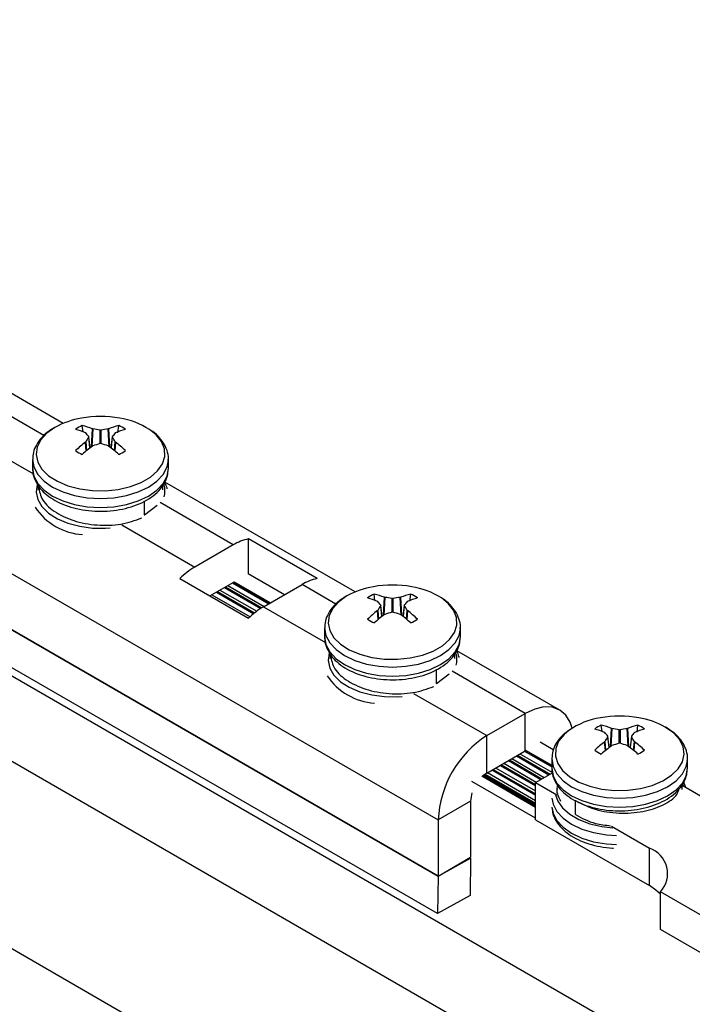
# Model space of a CAD drawing. Units: inches. Extents: x -1.2 to 16.6, y 0.4 to 13.5.
# Drawn here: x 3.1 to 3.1, y 5.4 to 5.5 of the extents above; entities that cross this region are included whole.
import ezdxf

# ---------------------------------------------------------------- set-up
doc = ezdxf.new("R2010")
doc.units = ezdxf.units.IN
doc.header["$MEASUREMENT"] = 0

msp = doc.modelspace()

# ---------------------------------------------------------------- linework, layer by layer
at = {"color": 7, "linetype": 'Continuous', "lineweight": 25}
for p, q in [((4.668876699755061, 4.513747047915863), (2.666703848825354, 5.669576832228865)), ((4.6678867502614, 4.50501015411873), (2.665802129644984, 5.660789004156037)), ((4.6678867502614, 4.484596633821586), (2.631419220444146, 5.660224314846289)), ((2.989349602012976, 5.494476125118854), (3.109557754814687, 5.425081435613924)), ((2.989349548165082, 5.488348475564777), (3.109557700966796, 5.418953786059849)), ((3.109557754814689, 5.418960942446637), (2.989349602012976, 5.488355631951566)), ((3.109496589718927, 5.414875611214818), (2.989288436917215, 5.484270300719746)), ((3.068686094317211, 5.468292359310547), (3.06181279174645, 5.472260232426093)), ((3.070851052962424, 5.467361685271563), (3.070763767559207, 5.468048711874046)), ((3.071888749981759, 5.46770593403093), (3.071924591411722, 5.467697261120152)), ((3.07359524443177, 5.46769726112016), (3.073631085861737, 5.467705934030938)), ((3.074658572486868, 5.467281318885219), (3.074756068284294, 5.468048711874042)), ((3.071152294569765, 5.467251423643212), (3.071128975307616, 5.467267325447604)), ((3.071622466666564, 5.465622823634278), (3.071482348284286, 5.466831017355547)), ((3.07403749021419, 5.466831040248588), (3.073897369176928, 5.465622823634286)), ((3.074390860535866, 5.467267325447613), (3.074367541273712, 5.467251423643221)), ((3.071128975307619, 5.46626149635376), (3.071152294569766, 5.466286976183571)), ((3.071924591411708, 5.465841138706642), (3.071888749981751, 5.465822887770432)), ((3.073631085861739, 5.46582288777044), (3.073595244431775, 5.465841138706645)), ((3.074367541273721, 5.466286976183581), (3.074390860535877, 5.466261496353767)), ((3.065359917921738, 5.464375726543918), (3.065359917921738, 5.46338836299297)), ((3.080158045272467, 5.464279626426723), (3.080159917921745, 5.46437572654392)), ((3.080159917921738, 5.46338836299297), (3.080159917921738, 5.464375726543918)), ((3.065959918044082, 5.461554836986008), (3.065959918044084, 5.461038451981163)), ((3.079559917906724, 5.46103945752771), (3.07955991790672, 5.461559009778671)), ((3.100505899470606, 5.449923176794536), (3.079773045573912, 5.461891998585562)), ((3.077568244033823, 5.458310256939601), (3.077568244033793, 5.459845353665931)), ((3.077568244033823, 5.458310256939601), (3.078924522123467, 5.459379630352815)), ((3.077510221602293, 5.458343752576349), (3.077568244033823, 5.458310256939601)), ((3.087227322664817, 5.455052772649405), (3.083041250520192, 5.45263620463841)), ((3.096377284413371, 5.451375307138636), (3.088881952532794, 5.45570227013129)), ((3.088881952532793, 5.45188444567518), (3.088881952532794, 5.45570227013129)), ((3.092805820497949, 5.44961924491505), (3.088846597193733, 5.451904855877976)), ((3.081386620652216, 5.451375307138631), (3.088881952532793, 5.447048344145969)), ((3.084657956566188, 5.44948680511339), (3.087227322664816, 5.450970068589976)), ((3.086391272968199, 5.450487427373426), (3.090353652673201, 5.44819999425911)), ((3.087275969704911, 5.450997378833256), (3.087227322664816, 5.450970068589976)), ((3.087275969704911, 5.450997378833256), (3.091234523416529, 5.448712154417909)), ((3.087307951006528, 5.451016614340855), (3.091267174310746, 5.448731003377928)), ((3.090536582400769, 5.448309241645748), (3.094722654545394, 5.450725809656751)), ((3.085507245824116, 5.449977089365998), (3.089557622365902, 5.447638856759105)), ((3.102670858115818, 5.448992502755552), (3.102583572712602, 5.449679529358034)), ((3.103708555135154, 5.449336751514918), (3.103744396565117, 5.449328078604141)), ((3.105415049585165, 5.449328078604149), (3.105450891015133, 5.449336751514927)), ((3.106478377640263, 5.448912136369208), (3.106575873437688, 5.449679529358031)), ((3.10297209972316, 5.448882241127202), (3.102948780461011, 5.448898142931593)), ((3.103442271819959, 5.447253641118267), (3.103302153437681, 5.448461834839536)), ((3.105857295367585, 5.448461857732577), (3.105717174330322, 5.447253641118275)), ((3.106210665689261, 5.448898142931602), (3.106187346427107, 5.44888224112721)), ((3.102948780461013, 5.447892313837749), (3.102972099723161, 5.447917793667558)), ((3.103744396565103, 5.447471956190633), (3.103708555135146, 5.447453705254421)), ((3.105450891015133, 5.44745370525443), (3.105415049585169, 5.447471956190633)), ((3.106187346427117, 5.447917793667571), (3.106210665689271, 5.447892313837757)), ((3.097179723075132, 5.446006544027907), (3.097179723075132, 5.445019180476959)), ((3.111977850425862, 5.445910443910712), (3.11197972307514, 5.446006544027908)), ((3.111979723075132, 5.445019180476958), (3.111979723075132, 5.446006544027907)), ((3.097779723197476, 5.443185654469997), (3.097779723197478, 5.442669269465154)), ((3.111379723060119, 5.442670275011699), (3.111379723060114, 5.44318982726266)), ((3.122796823065598, 5.437054900512109), (3.111592850727307, 5.443522816069551)), ((3.109388049187218, 5.43994107442359), (3.109388049187187, 5.44147617114992)), ((3.109388049187218, 5.43994107442359), (3.110744327276862, 5.441010447836804)), ((3.109330026755687, 5.439974570060338), (3.109388049187218, 5.43994107442359)), ((3.114861055673587, 5.434267022122402), (3.119047127818211, 5.436683590133399)), ((3.119047127818211, 5.43260088607397), (3.119047127818211, 5.436683590133399)), ((3.127419595457345, 5.434705360797521), (3.127332310054127, 5.435392387400015)), ((3.131227114981772, 5.434624994411149), (3.131324610779198, 5.435392387399994)), ((3.114861055673587, 5.430184318062973), (3.114861055673587, 5.434267022122402)), ((3.127720837064687, 5.434595099169178), (3.127697517802535, 5.43461100097356)), ((3.12845729247667, 5.435049609556887), (3.128493133906622, 5.435040936646108)), ((3.130163786926682, 5.435040936646113), (3.130199628356653, 5.435049609556892)), ((3.130959403030784, 5.434611000973552), (3.130936083768638, 5.434595099169165)), ((3.122104014360143, 5.432705757612105), (3.120666402347128, 5.433535673361965)), ((3.127697517802531, 5.433605171879728), (3.127720837064672, 5.433630651709545)), ((3.128191009161474, 5.432966499160245), (3.128050890779196, 5.434174692881511)), ((3.128493133906625, 5.433184814232603), (3.128457292476666, 5.43316656329639)), ((3.130199628356651, 5.433166563296401), (3.130163786926679, 5.433184814232611)), ((3.130606032709103, 5.434174715774541), (3.130465911671841, 5.432966499160234)), ((3.130936083768636, 5.433630651709541), (3.130959403030782, 5.433605171879724)), ((3.114861055673587, 5.430184318062973), (3.119047127818211, 5.43260088607397)), ((3.11821107812159, 5.432118244857416), (3.121746037358114, 5.430077556327447)), ((3.119095774858303, 5.432628196317246), (3.119047127818211, 5.43260088607397)), ((3.119095774858303, 5.432628196317246), (3.121928460416665, 5.430992921752202)), ((3.119127756159923, 5.432647431824845), (3.121928460416665, 5.431030619672242)), ((3.116443023833426, 5.431097568842559), (3.120164356532489, 5.428949289202809)), ((3.117327050977508, 5.431607906849988), (3.120862010214033, 5.429567218320019)), ((3.121928460416665, 5.431719402069875), (3.121928460416665, 5.430732038518927)), ((3.1367237757908, 5.431567420165425), (3.136728460416654, 5.43171940206988)), ((3.136728460416665, 5.430732038518927), (3.136728460416665, 5.431719402069875)), ((3.114683872895435, 5.430071753033051), (3.120164356532489, 5.426907937173094)), ((3.115558996689344, 5.430587230835131), (3.120164356532489, 5.427928613187952)), ((3.120164356532489, 5.429164471422373), (3.12200138736074, 5.430224966746244)), ((3.120164356532489, 5.425253213067522), (3.113241781144669, 5.429249530774896)), ((3.114305430684508, 5.42986356258421), (3.120164356532489, 5.426481276686151)), ((3.11445749942265, 5.429897446345728), (3.120164356532489, 5.42660294786159)), ((3.120164356532489, 5.42662335429519), (3.114471867458363, 5.429909558288864)), ((3.120164356532489, 5.429164471422373), (3.122498510100957, 5.427816993249176)), ((3.120164356532489, 5.425081767362944), (3.120164356532489, 5.429164471422373)), ((3.136128460244297, 5.428383756027464), (3.136128460244292, 5.428890177420493)), ((3.1365588255674, 5.428615322483456), (3.136309311185652, 5.429183299284269)), ((3.12252846178867, 5.428469163256223), (3.122528461788669, 5.428380378511846)), ((3.136158410732348, 5.428846477047468), (3.140288615525058, 5.426462160572241)), ((3.11309328872062, 5.427122455893482), (3.109557754814687, 5.425081435613924)), ((3.11309328872062, 5.427122455893482), (3.113093288720622, 5.421001962726194)), ((3.124520134304599, 5.425653932465546), (3.124520134304573, 5.427189029191909)), ((3.109557754814687, 5.425081435613924), (3.109557754814689, 5.418960942446637)), ((3.120164356532489, 5.425081767362944), (3.132567009474501, 5.417921868222259)), ((3.12843680468181, 5.424388888756906), (3.132567009474502, 5.422004572281688)), ((3.132567009474501, 5.417921868222259), (3.132567009474502, 5.422004572281688)), ((3.109557700966796, 5.418953786059849), (3.113092696393787, 5.420923242471522)), ((3.109557754814689, 5.418960942446637), (3.113093288720622, 5.421001962726194)), ((3.113092696393787, 5.420923242471522), (3.113031585145921, 5.416845067626492)), ((3.109557700966796, 5.418953786059849), (3.109496589718927, 5.414875611214818)), ((3.141909160065484, 5.412529422981948), (3.133774892058821, 5.417225235949)), ((3.133774892058821, 5.413142531889571), (3.133774892058821, 5.417225235949)), ((3.113031585145921, 5.416845067626492), (3.109496589718927, 5.414875611214818)), ((3.141909160065484, 5.40844671892252), (3.133774892058821, 5.413142531889571))]:
    msp.add_line(p, q, dxfattribs=at)
at = {"color": 8, "linetype": 'Continuous', "lineweight": 25}
for p, q in [((3.066593833271026, 5.466964232533891), (3.062064525948535, 5.469578945995424)), ((3.071775303972746, 5.465738743365464), (3.071888749981759, 5.46770593403093)), ((3.071924591411722, 5.467697261120152), (3.071813280329119, 5.465767090772433)), ((3.072717982929043, 5.466083896067182), (3.072717982929042, 5.467568198130028)), ((3.072801852914446, 5.467568198130023), (3.072801852914446, 5.466083896067191)), ((3.073706555514383, 5.465767090772435), (3.07359524443177, 5.46769726112016)), ((3.073631085861737, 5.467705934030938), (3.073744531870746, 5.465738743365473)), ((3.057878453803911, 5.467162377984429), (3.065448793924757, 5.462792113656356)), ((3.071612002656766, 5.465614779474122), (3.071474335332886, 5.466801838542611)), ((3.074045500510607, 5.466801838542613), (3.073907833186715, 5.465614779474138)), ((3.071213521367354, 5.465298104288928), (3.071128975307619, 5.46626149635376)), ((3.071152294569766, 5.466286976183571), (3.071237363837641, 5.465317622225624)), ((3.074282472005853, 5.465317622225631), (3.074367541273721, 5.466286976183581)), ((3.074390860535877, 5.466261496353767), (3.074306314476142, 5.465298104288934)), ((3.087227322664817, 5.455052772649405), (3.079250775685779, 5.459657535205281)), ((3.075064703541162, 5.457240967194279), (3.083041250520192, 5.45263620463841)), ((3.086266618663078, 5.450415465974821), (3.09023445633721, 5.448124882041995)), ((3.086651738391466, 5.450637790861702), (3.090610961695716, 5.448352179898754)), ((3.08715064580716, 5.450925803982249), (3.09110986911141, 5.448640193019304)), ((3.098413638424423, 5.448595050017879), (3.094722654545394, 5.450725809656751)), ((3.084883684103302, 5.449617114846844), (3.089054303101152, 5.447209467747595)), ((3.085382591518996, 5.449905127967392), (3.08945359000465, 5.447554990565706)), ((3.085767711247384, 5.450127452854272), (3.089781039091352, 5.447810608005379)), ((3.10359510912614, 5.447369560849453), (3.103708555135154, 5.449336751514918)), ((3.103744396565117, 5.449328078604141), (3.103633085482513, 5.447397908256422)), ((3.105526360667777, 5.447397908256424), (3.105415049585165, 5.449328078604149)), ((3.105450891015133, 5.449336751514927), (3.10556433702414, 5.447369560849462)), ((3.090536582400769, 5.448309241645748), (3.097268599078151, 5.444422931140344)), ((3.103431807810161, 5.447245596958111), (3.103294140486281, 5.4484326560266)), ((3.104537788082438, 5.447714713551171), (3.104537788082437, 5.449199015614017)), ((3.104621658067841, 5.449199015614012), (3.104621658067841, 5.44771471355118)), ((3.105865305664002, 5.448432656026602), (3.10572763834011, 5.447245596958128)), ((3.103033326520749, 5.446928921772917), (3.102948780461013, 5.447892313837749)), ((3.102972099723161, 5.447917793667558), (3.103057168991036, 5.446948439709614)), ((3.106102277159247, 5.44694843970962), (3.106187346427117, 5.447917793667571)), ((3.106210665689271, 5.447892313837757), (3.106126119629537, 5.446928921772924)), ((3.119047127818211, 5.436683590133399), (3.111070580839173, 5.441288352689269)), ((3.106884508694556, 5.438871784678268), (3.114861055673587, 5.434267022122402)), ((3.128343846467645, 5.433082418891424), (3.12845729247667, 5.435049609556887)), ((3.128493133906622, 5.435040936646108), (3.128381822824026, 5.433110766298399)), ((3.129286525423959, 5.433427571593141), (3.129286525423953, 5.434911873655982)), ((3.129370395409366, 5.434911873655987), (3.129370395409352, 5.433427571593133)), ((3.130275098009289, 5.433110766298388), (3.130163786926682, 5.435040936646113)), ((3.130199628356653, 5.435049609556892), (3.13031307436566, 5.433082418891421)), ((3.127782063862266, 5.432641779814899), (3.127697517802531, 5.433605171879728)), ((3.127720837064672, 5.433630651709545), (3.127805906332551, 5.432661297751592)), ((3.128180545151677, 5.432958455000091), (3.128042877827788, 5.434145514068576)), ((3.13061404300552, 5.434145514068565), (3.130476375681634, 5.432958455000082)), ((3.13085101450076, 5.432661297751584), (3.130936083768636, 5.433630651709541)), ((3.130959403030782, 5.433605171879724), (3.130874856971047, 5.432641779814889)), ((3.118471543544857, 5.432268608345693), (3.122000356403734, 5.430231468044013)), ((3.118970450960551, 5.432556621466241), (3.121928460416665, 5.430848998954994)), ((3.116703489256693, 5.431247932330835), (3.120238448493218, 5.429207243800867)), ((3.117202396672387, 5.431535945451384), (3.120737355908912, 5.429495256921414)), ((3.117587516400775, 5.431758270338263), (3.1211224756373, 5.429717581808294)), ((3.118086423816469, 5.432046283458813), (3.121621383052994, 5.430005594928843)), ((3.114573812186055, 5.42999136693095), (3.120164356532489, 5.426764014375885)), ((3.114935434968529, 5.430227256315978), (3.120164356532489, 5.427208664149644)), ((3.115434342384223, 5.430515269436525), (3.120164356532489, 5.427784690390742)), ((3.115819462112611, 5.430737594323406), (3.120164356532489, 5.428229340164502)), ((3.116318369528305, 5.431025607443956), (3.120164356532489, 5.428805366405598)), ((3.136290697954232, 5.428770109259808), (3.136250809459474, 5.428925352673517))]:
    msp.add_line(p, q, dxfattribs=at)
at = {"color": 8, "linetype": 'Continuous', "lineweight": 25, "flags": 128}
for points in [[(3.06779633614144, 5.467857715076252), (3.066898779285366, 5.467222256114998), (3.06624117813372, 5.466495502500939), (3.065850454954915, 5.465707207612421), (3.0657426060018, 5.464889644334805), (3.065922046623187, 5.46407628380473), (3.066381430498951, 5.46330042509787), (3.067101950399247, 5.462593831960839), (3.068054108154697, 5.461985432399689), (3.069198922314918, 5.46150013436394), (3.070489524053683, 5.461157806012191), (3.071873075984166, 5.460972462307388), (3.073292935327772, 5.460951691242581), (3.074690972876151, 5.461096343187605), (3.076009952807806, 5.461400496074834), (3.077195875929363, 5.461851697849327), (3.078200190408885, 5.462431476257425), (3.078981779493579, 5.463116095102978), (3.079508644834485, 5.46387752601001), (3.079759216502641, 5.464684595907723), (3.079723236064513, 5.465504263259677), (3.079402176563466, 5.466302970788178), (3.078809182213193, 5.467048019313162), (3.078081334275554, 5.467635043514261)], [(3.065359918667032, 5.464373809264597), (3.065502106846759, 5.463542314526133), (3.06592320938116, 5.462740930064808), (3.066607042790704, 5.46200236991537), (3.067527327740963, 5.461355016530175), (3.068648698197399, 5.460823747336773), (3.069928060522242, 5.460428978712328), (3.071316249538825, 5.460185881393691), (3.072759917921744, 5.460103797474485), (3.074203586304664, 5.460185881393691), (3.075591775321246, 5.460428978712328), (3.076871137646089, 5.460823747336773), (3.077992508102525, 5.461355016530175), (3.078912793052784, 5.46200236991537), (3.079596626462328, 5.462740930064808), (3.080017728996729, 5.463542314526134), (3.080158045272467, 5.464279626426723)], [(3.065855672531596, 5.461641109708525), (3.065850454954917, 5.461624503552993), (3.065742606001801, 5.460806940275376), (3.065922046623188, 5.459993579745302), (3.066381430498954, 5.459217721038442), (3.067101950399249, 5.458511127901411), (3.068054108154698, 5.457902728340263), (3.06919892231492, 5.457417430304512), (3.070489524053684, 5.457075101952763), (3.071873075984168, 5.45688975824796), (3.073292935327774, 5.456868987183153), (3.073820413954932, 5.456903800334457)], [(3.099616141294835, 5.449488532560241), (3.098718584438761, 5.448853073598987), (3.098060983287114, 5.448126319984928), (3.097670260108309, 5.44733802509641), (3.097562411155195, 5.446520461818793), (3.097741851776581, 5.445707101288719), (3.098201235652346, 5.444931242581859), (3.098921755552642, 5.444224649444828), (3.099873913308091, 5.443616249883678), (3.101018727468313, 5.443130951847929), (3.102309329207077, 5.44278862349618), (3.10369288113756, 5.442603279791376), (3.105112740481168, 5.44258250872657), (3.106510778029545, 5.442727160671593), (3.1078297579612, 5.443031313558823), (3.109015681082757, 5.443482515333316), (3.110019995562279, 5.444062293741414), (3.110801584646973, 5.444746912586967), (3.111328449987879, 5.445508343493999), (3.111579021656036, 5.446315413391711), (3.111543041217908, 5.447135080743666), (3.11122198171686, 5.447933788272167), (3.110628987366588, 5.448678836797153), (3.109901139428949, 5.449265860998251)], [(3.097179723820427, 5.446004626748587), (3.097321912000154, 5.445173132010122), (3.097743014534555, 5.444371747548796), (3.098426847944098, 5.443633187399358), (3.099347132894357, 5.442985834014164), (3.100468503350793, 5.442454564820762), (3.101747865675637, 5.442059796196318), (3.103136054692219, 5.44181669887768), (3.104579723075139, 5.441734614958474), (3.106023391458058, 5.44181669887768), (3.10741158047464, 5.442059796196318), (3.108690942799484, 5.442454564820762), (3.10981231325592, 5.442985834014164), (3.110732598206178, 5.443633187399359), (3.111416431615722, 5.444371747548796), (3.111837534150124, 5.445173132010122), (3.111977850425862, 5.445910443910712)], [(3.097675477684991, 5.443271927192514), (3.097670260108311, 5.443255321036983), (3.097562411155196, 5.442437757759365), (3.097741851776582, 5.441624397229292), (3.098201235652348, 5.440848538522431), (3.098921755552644, 5.440141945385401), (3.099873913308093, 5.439533545824251), (3.101018727468315, 5.4390482477885), (3.102309329207079, 5.438705919436752), (3.103692881137562, 5.438520575731949), (3.105112740481168, 5.438499804667142), (3.105640219108326, 5.438534617818445)], [(3.123800058981383, 5.434833108268176), (3.123279196125211, 5.434391694839118), (3.12268620177494, 5.433646646314132), (3.122365142273892, 5.432847938785633), (3.122329161835764, 5.432028271433679), (3.12257973350392, 5.431221201535965), (3.123106598844826, 5.430459770628933), (3.12388818792952, 5.429775151783381), (3.124892502409042, 5.429195373375284), (3.1260784255306, 5.428744171600789), (3.127397405462255, 5.42844001871356), (3.128795443010632, 5.428295366768537), (3.13021530235424, 5.428316137833344), (3.131598854284723, 5.428501481538147), (3.132889456023487, 5.428843809889895), (3.134034270183709, 5.429329107925646), (3.134986427939157, 5.429937507486795), (3.135706947839453, 5.430644100623828), (3.136166331715218, 5.431419959330688), (3.136345772336606, 5.432233319860759), (3.13623792338349, 5.433050883138377), (3.135847200204685, 5.433839178026894), (3.135189599053039, 5.434565931640954), (3.134292042196965, 5.435201390602208), (3.134292042196965, 5.435201390602208)], [(3.121929252032265, 5.431781886056665), (3.121928460416652, 5.43171940206988), (3.122070649341668, 5.430885990052094), (3.122491751876069, 5.430084605590768), (3.123175585285614, 5.429346045441331), (3.124095870235871, 5.428698692056135), (3.125217240692308, 5.428167422862733), (3.126496603017151, 5.42777265423829), (3.127884792033733, 5.427529556919652), (3.129328460416652, 5.427447473000447), (3.130772128799572, 5.427529556919652), (3.132160317816154, 5.42777265423829), (3.133439680140998, 5.428167422862734), (3.134561050597434, 5.428698692056135), (3.135481335547692, 5.429346045441332), (3.136165168957237, 5.430084605590769), (3.136586271491637, 5.430885990052094), (3.1367237757908, 5.431567420165425)], [(3.122348147159018, 5.427825332552676), (3.122579733503922, 5.427138497476536), (3.123106598844828, 5.426377066569504), (3.123888187929522, 5.425692447723951), (3.124892502409045, 5.425112669315854), (3.126078425530602, 5.42466146754136), (3.127397405462256, 5.424357314654131), (3.12858716762376, 5.424223622702931)], [(3.121935774041091, 5.427446816723823), (3.122070649341669, 5.426803285992665), (3.12249175187607, 5.42600190153134), (3.123175585285614, 5.425263341381902), (3.124095870235873, 5.424615987996707), (3.125217240692308, 5.424084718803305), (3.126496603017151, 5.423689950178862), (3.127884792033734, 5.423446852860224), (3.128999540741674, 5.423368991006537)], [(3.121935774041098, 5.42645945317287), (3.122070649341675, 5.425815922441711), (3.122491751876077, 5.425014537980385), (3.123175585285621, 5.424275977830948), (3.124095870235879, 5.423628624445752), (3.125217240692315, 5.42309735525235), (3.126496603017158, 5.422702586627906), (3.127884792033741, 5.422459489309269), (3.128999540741685, 5.422381627455583)]]:
    msp.add_lwpolyline(points, dxfattribs=at)
at = {"color": 7, "linetype": 'Continuous', "lineweight": 25, "flags": 128}
for points in [[(3.065359917921729, 5.463388362992966), (3.065502106846746, 5.462554950975179), (3.065923209381145, 5.461753566513854), (3.06660704279069, 5.461015006364417), (3.067527327740949, 5.460367652979222), (3.068648698197384, 5.459836383785819), (3.069928060522228, 5.459441615161376), (3.07131624953881, 5.459198517842738), (3.07275991792173, 5.459116433923532), (3.07420358630465, 5.459198517842738), (3.075591775321232, 5.459441615161376), (3.076871137646076, 5.459836383785819), (3.077992508102511, 5.460367652979222), (3.07891279305277, 5.461015006364418), (3.079596626462314, 5.461753566513855), (3.080017728996714, 5.462554950975181), (3.080159917921731, 5.463388362992966), (3.080159917921729, 5.463388362992976)], [(3.097179723075123, 5.445019180476955), (3.097321912000139, 5.444185768459169), (3.097743014534541, 5.443384383997844), (3.098426847944085, 5.442645823848406), (3.099347132894344, 5.441998470463211), (3.100468503350779, 5.441467201269808), (3.101747865675623, 5.441072432645365), (3.103136054692206, 5.440829335326727), (3.104579723075124, 5.440747251407521), (3.106023391458044, 5.440829335326727), (3.107411580474626, 5.441072432645365), (3.10869094279947, 5.441467201269808), (3.109812313255905, 5.441998470463211), (3.110732598206164, 5.442645823848406), (3.111416431615708, 5.443384383997844), (3.111837534150109, 5.44418576845917), (3.111979723075125, 5.445019180476955), (3.111979723075124, 5.445019180476965)], [(3.124173750639426, 5.435086632460788), (3.123946738936498, 5.435731594141028), (3.123456661327285, 5.436507446823541), (3.122797127818212, 5.437054724553575), (3.121993483912163, 5.43735239575488), (3.12107661319376, 5.437389021090127), (3.120081750490522, 5.43716319306822), (3.119047127818211, 5.436683590133399)], [(3.114861055673587, 5.430184318062973), (3.114516181449483, 5.429946002404335), (3.114353575600703, 5.429805432247083)], [(3.121928460416644, 5.430732038518938), (3.12207064934166, 5.429898626501154), (3.122491751876061, 5.429097242039828), (3.123175585285605, 5.428358681890391), (3.124095870235864, 5.427711328505195), (3.1252172406923, 5.427180059311794), (3.126496603017143, 5.426785290687349), (3.127884792033726, 5.426542193368713), (3.129328460416645, 5.426460109449505), (3.130772128799564, 5.426542193368713), (3.132160317816147, 5.426785290687349), (3.133439680140991, 5.427180059311794), (3.134561050597426, 5.427711328505196), (3.135481335547685, 5.428358681890392), (3.136165168957229, 5.429097242039829), (3.136586271491629, 5.429898626501154), (3.136728460416646, 5.430732038518941)], [(3.133774892058821, 5.416986347772185), (3.133292907695803, 5.417429702915634), (3.132567009474501, 5.417921868222259)]]:
    msp.add_lwpolyline(points, dxfattribs=at)
at = {"color": 7, "linetype": 'Continuous', "lineweight": 25}
for centre, radius, start, end in [((3.072209611725812, 5.459832783055946), 0.009158413362266726, 99.66618487128376, 118.8083981027739), ((3.072759917921748, 5.457252041272), 0.01179542145594002, 79.80353238362824, 100.1964676163832), ((3.073553045826724, 5.460570073894978), 0.008391614385635366, 57.34218109747166, 81.12297391847792), ((3.071974941900246, 5.465122651752218), 0.003166823506440441, 112.4859684143084, 127.508655054032), ((3.067957878338824, 5.459704874427154), 0.008200397638052534, 67.25065677740056, 75.24272539221113), ((3.069146667986421, 5.460723997935514), 0.007501096273854231, 68.5581038191422, 77.55033960363778), ((3.070387819804937, 5.455747086767445), 0.01204858224155526, 78.84888722091716, 82.67208111925683), ((3.075132016038213, 5.455747086770537), 0.01204858223845197, 97.32791888099293, 101.1511127803494), ((3.076373167857989, 5.460723997932238), 0.007501096277245259, 102.4496603977545, 111.4418961781782), ((3.077561957503363, 5.459704874430547), 0.008200397634432066, 104.757274604871, 112.7493432233989), ((3.073544893942989, 5.465122651751686), 0.003166823507030061, 52.49134494782574, 67.51403158491634), ((3.063752630047194, 5.460981440281799), 0.00969885180828073, 37.23633601124455, 40.27572233592158), ((3.081074359948822, 5.460438980690018), 0.01151722330593941, 146.4637421997329, 149.485201848551), ((3.081767205810207, 5.460981440270991), 0.009698851825897506, 139.7242776685038, 142.7636639877079), ((3.064445475894899, 5.460438980690184), 0.01151722330565923, 30.51479815137296, 33.53625780021553), ((3.079325473041942, 5.455643327692667), 0.01341372732778611, 127.6656775385359, 133.7676418770386), ((3.081708596625321, 5.452488604001895), 0.01655996714136504, 126.3692685947607, 131.370146859296), ((3.076752305520456, 5.451480845794245), 0.01515007709702025, 105.4436524934003, 108.5818689698854), ((3.068767530321434, 5.451480845788929), 0.01515007710256902, 71.41813103081365, 74.55634750611048), ((3.063811239212249, 5.452488603994451), 0.01655996715087663, 48.62985314233732, 53.63073140403656), ((3.066194362804448, 5.455643327696111), 0.01341372732329629, 46.23235812169159, 52.33432246228136), ((3.071974941900446, 5.46784218312177), 0.003166823506883142, 232.4913449473855, 247.5140315852867), ((3.073544893942895, 5.467842183122094), 0.003166823507238602, 292.4859684152095, 307.5086550512845), ((3.090028700047199, 5.450348490825236), 0.005475215312637014, 102.0897339642349, 120.7735966853357), ((3.087480773523948, 5.445094276277286), 0.008751574024437879, 120.483007520841, 134.1348406190824), ((3.097524031927785, 5.44602152783256), 0.005475215312659624, 102.0897339642745, 120.7735966852974), ((3.104029416879206, 5.441463600539937), 0.009158413362264832, 99.66618487128288, 118.8083981027744), ((3.104579723075142, 5.438882858755989), 0.01179542145594017, 79.80353238362399, 100.196467616381), ((3.105372850980087, 5.442200891378877), 0.008391614385729, 57.34218109762163, 81.12297391835376), ((3.103794747053714, 5.446753469236067), 0.003166823506597082, 112.485968414561, 127.508655053528), ((3.100966473139816, 5.442354815419505), 0.007501096273851589, 68.55810381913793, 77.55033960363671), ((3.10220762495846, 5.437377904252231), 0.01204858224074866, 78.84888722078531, 82.67208111938105), ((3.106951821191664, 5.437377904254263), 0.01204858223872091, 97.32791888110313, 101.1511127803729), ((3.108192973011324, 5.44235481541643), 0.007501096277033931, 102.4496603976489, 111.4418961783199), ((3.105364699096449, 5.446753469235792), 0.003166823506896896, 52.49134494745498, 67.51403158518896), ((3.094976105404449, 5.440767313284719), 0.008751574024316627, 120.4830075207312, 134.1348406191567), ((3.099777683492066, 5.441335691910727), 0.008200397638495817, 67.2506567775417, 75.24272539192648), ((3.095572435199291, 5.44261225776476), 0.00969885180993633, 37.23633601143595, 40.27572233559813), ((3.112894165100756, 5.442069798174934), 0.01151722330420892, 146.4637421995612, 149.485201848842), ((3.11358701096252, 5.442612257755841), 0.009698851824514864, 139.7242776682537, 142.7636639878928), ((3.096265281047562, 5.442069798173705), 0.01151722330652785, 30.51479815153413, 33.53625780014503), ((3.109381762656636, 5.441335691914877), 0.008200397634070515, 104.7572746046605, 112.7493432235363), ((3.111145278195417, 5.437274145176568), 0.01341372732790483, 127.6656775385782, 133.7676418770253), ((3.113528401778815, 5.434119421485757), 0.01655996714152634, 126.3692685947773, 131.370146859265), ((3.108572110674469, 5.433111663276111), 0.01515007709923073, 105.4436524935127, 108.5818689695379), ((3.100587335474922, 5.43311166327333), 0.01515007710214769, 71.41813103065184, 74.55634750603794), ((3.095631044365389, 5.434119421478136), 0.01655996715127309, 48.62985314237006, 53.63073140395144), ((3.098014167957472, 5.437274145179683), 0.01341372732385395, 46.23235812178255, 52.33432246211943), ((3.103794747053877, 5.449473000605821), 0.00316682350695358, 232.4913449475443, 247.5140315851095), ((3.10536469909632, 5.449473000606029), 0.003166823507177462, 292.4859684150586, 307.5086550514254), ((3.128487650844515, 5.428076656064863), 0.008223330459792599, 98.72393871734677, 124.7527146513359), ((3.128543484395302, 5.432466327277894), 0.003166823506763122, 112.485968414552, 127.5086550530059), ((3.129328460416655, 5.424595716797958), 0.01179542145593907, 79.8035323836296, 100.196467616364), ((3.125715210480371, 5.428067673458627), 0.007501096276852649, 68.55810382025075, 77.5503396011039), ((3.132941710352909, 5.42806767345819), 0.007501096277248764, 102.4496603978738, 111.4418961782111), ((3.130113436438088, 5.432466327277929), 0.003166823506686793, 52.49134494739331, 67.51403158613729), ((3.129878766612543, 5.427176458581762), 0.009158413362413404, 61.19160189736895, 80.33381512858797), ((3.121071875574942, 5.42455747922197), 0.01152603605678936, 122.6054783400201, 177.3945215143456), ((3.124526420833977, 5.427048549953947), 0.008200397637190491, 67.25065677664801, 75.2427253924183), ((3.120321172554513, 5.428325115817988), 0.00969885179221394, 37.23633600745565, 40.27572233718917), ((3.126956362300234, 5.423090762295821), 0.01204858223910408, 78.84888722049432, 82.67208111966347), ((3.131700558534225, 5.423090762288908), 0.01204858224611292, 97.32791888158845, 101.1511127784633), ((3.138335748287563, 5.428325115810732), 0.009698851803573433, 139.7242776635882, 142.763663989744), ((3.134130500000139, 5.427048549951451), 0.008200397639794136, 104.7572746085012, 112.74934322177), ((3.135894015532868, 5.422987003223461), 0.01341372732152905, 127.6656775376505, 133.7676418790329), ((3.137642902448711, 5.427782656212849), 0.01151722331182873, 146.4637422004447, 149.4852018476682), ((3.133320848015343, 5.418824521320118), 0.01515007709709397, 105.4436524932362, 108.5818689696712), ((3.125336072811343, 5.418824521297982), 0.01515007712019262, 71.41813103329062, 74.5563475049129), ((3.121014018396202, 5.427782656220018), 0.01151722329818814, 30.51479815090174, 33.53625780167946), ((3.122762905294877, 5.422987003217074), 0.01341372732998466, 46.23235812252461, 52.33432246018238), ((3.128543484395537, 5.435185858647991), 0.003166823507201437, 232.4913449478258, 247.5140315841051), ((3.138277139121729, 5.41983227952602), 0.01655996714372729, 126.3692685951628, 131.3701468590122), ((3.12037978171759, 5.419832279533847), 0.01655996713387356, 48.62985313859676, 53.63073140552294), ((3.130113436437834, 5.435185858647944), 0.003166823507163679, 292.4859684152929, 307.5086550517881), ((3.116271127024774, 5.42706536651211), 0.003178351063808314, 162.3863707460794, 178.9708007534588), ((3.131606562524897, 5.419219535976169), 0.00294599483469722, 317.3940042569653, 70.97274649902484), ((3.10783931032401, 5.421002133682418), 0.005253978399392782, 359.1396418191092, 359.9981356851256), ((3.10908012042891, 5.418960957987957), 0.0004776343860323666, 359.1396418127426, 359.9981357037261)]:
    msp.add_arc(centre, radius, start, end, dxfattribs=at)
at = {"color": 8, "linetype": 'Continuous', "lineweight": 25}
for centre, radius, start, end in [((3.077397139625069, 5.460909810006843), 0.00238185216459081, 345.1006773523912, 16.39913429805923), ((3.071244102608894, 5.462918776127079), 0.006759953198151369, 213.7517475260314, 266.2536290066673), ((3.109216944778424, 5.442540627490832), 0.002381852164629864, 345.1006773526411, 16.39913429780526), ((3.103063907762292, 5.444549593611076), 0.006759953198159635, 213.7517475260752, 266.2536290066342)]:
    msp.add_arc(centre, radius, start, end, dxfattribs=at)
at = {"color": 7, "linetype": 'Continuous', "lineweight": 25}
for points, knots in [([(3.067721963451973, 5.467826627537821), (3.067545766724788, 5.46771839273848), (3.067037175659012, 5.467405973473772), (3.066336333123558, 5.466791319147844), (3.065754809824132, 5.465988533468021), (3.065411691322172, 5.465166610846479), (3.065388668315209, 5.464628570835396), (3.065377796857834, 5.464374508494412)], [0, 0, 0, 0, 0.1276379612065891, 0.3684264047394755, 0.6080786914671192, 0.8149348690132429, 0.9999999999999999, 0.9999999999999999, 0.9999999999999999, 0.9999999999999999]), ([(3.072717982929042, 5.467568198130028), (3.072729862529546, 5.467566490491067), (3.072753621751323, 5.467563075210162), (3.072782937258558, 5.467564835090623), (3.072798157675278, 5.46756754114858), (3.072801852914446, 5.467568198130023)], [0, 0, 0, 0, 0.4309183025969969, 0.8618373585304119, 1, 1, 1, 1]), ([(3.080132489926713, 5.464255397429351), (3.080143046810855, 5.464331389600424), (3.08019400185147, 5.464698181933429), (3.080030170755399, 5.465358373187659), (3.079658924842749, 5.466179474176917), (3.079035513039678, 5.466915979772693), (3.078532866055396, 5.46738677190762), (3.078196827761793, 5.467575276931453), (3.078186895348571, 5.467580848647019)], [0, 0, 0, 0, 0.05981160878006741, 0.2886934169060751, 0.5161970098119376, 0.7496047632186373, 0.9925989715816579, 1, 1, 1, 1]), ([(3.071474335332886, 5.466801838542611), (3.071477888252426, 5.466809039907842), (3.071484994097718, 5.466823442650893), (3.071481332485968, 5.466840012209987), (3.071475702251071, 5.466848254562067), (3.071474335332876, 5.466850255654602)], [0, 0, 0, 0, 0.430918302529695, 0.8618373583347204, 1, 1, 1, 1]), ([(3.074045500510607, 5.466850255654595), (3.074041947591068, 5.466843741125037), (3.074034841745778, 5.466830712054529), (3.074038503357508, 5.466813434649416), (3.074044133592413, 5.46680410388241), (3.074045500510607, 5.466801838542613)], [0, 0, 0, 0, 0.4309183025353152, 0.861837358504475, 1, 1, 1, 1]), ([(3.072801852914447, 5.466083896067185), (3.072789973313943, 5.466086290541812), (3.072766214092164, 5.466091079495249), (3.072736898584938, 5.466088611768768), (3.072721678168214, 5.466084817295893), (3.072717982929045, 5.466083896067187)], [0, 0, 0, 0, 0.4309183026003802, 0.8618373585580809, 1, 1, 1, 1]), ([(3.06537779685782, 5.463387144943459), (3.065372096067968, 5.463338720827801), (3.065332140841329, 5.462999329872171), (3.065503447065097, 5.46236802430587), (3.065885208510136, 5.461552592165956), (3.066504420257063, 5.460808811973823), (3.067323804859572, 5.460147306623767), (3.06833666878499, 5.459587250553651), (3.069505773317696, 5.45915157926365), (3.07078557159621, 5.458856470571511), (3.07212910799562, 5.45871020114029), (3.073492587572798, 5.458715915625416), (3.07483278065497, 5.458873467001413), (3.076107811561682, 5.459179910970708), (3.077278250812378, 5.459630299879291), (3.078305519603659, 5.460218932840803), (3.079152640167705, 5.460936782644609), (3.07974231496068, 5.461738195279503), (3.080089225615963, 5.462530741251546), (3.080119194907729, 5.463041465621706), (3.080132489926699, 5.463268033878398)], [0, 0, 0, 0, 0.009147688068120084, 0.06411356310952701, 0.1188157858364514, 0.1750053837737702, 0.2335027793386237, 0.2937302849815645, 0.3545779237507255, 0.4153094791600873, 0.4758590664577869, 0.5363297985344507, 0.5968767046177729, 0.6576217908579113, 0.7187472778643582, 0.7804012624412444, 0.8425479079522166, 0.9042361448626136, 0.9575171051545749, 1, 1, 1, 1]), ([(3.066007752378339, 5.46155913635316), (3.066069239908432, 5.461067577153092), (3.066198749505376, 5.4600322187027), (3.06761541274353, 5.458648363130785), (3.069759770820237, 5.457613290115476), (3.072363983834555, 5.457128991634441), (3.075071365258604, 5.457215015755019), (3.07652626214056, 5.457729282951299), (3.077256820628827, 5.457987515868106)], [0, 0, 0, 0, 0.1526660977517846, 0.3215566596532633, 0.4910449277677223, 0.6610258310318652, 0.8297883104195768, 1, 1, 1, 1]), ([(3.080024537027868, 5.461153628822474), (3.080018632682983, 5.461191702083813), (3.079982109115761, 5.461427218698597), (3.079852311444196, 5.461640304958431), (3.079743496668786, 5.461818944014334)], [0, 0, 0, 0, 0.1616584943473572, 1, 1, 1, 1]), ([(3.099541768605368, 5.449457445021811), (3.099365571878182, 5.449349210222469), (3.098856980812407, 5.449036790957761), (3.098156138276952, 5.448422136631833), (3.097574614977527, 5.44761935095201), (3.097231496475567, 5.446797428330468), (3.097208473468603, 5.446259388319385), (3.097197602011229, 5.446005325978401)], [0, 0, 0, 0, 0.1276379612065891, 0.3684264047394755, 0.6080786914671192, 0.8149348690132429, 0.9999999999999999, 0.9999999999999999, 0.9999999999999999, 0.9999999999999999]), ([(3.103294140486281, 5.4484326560266), (3.103297693405821, 5.44843985739183), (3.103304799251113, 5.448454260134882), (3.103301137639364, 5.448470829693976), (3.103295507404466, 5.448479072046056), (3.103294140486272, 5.448481073138591)], [0, 0, 0, 0, 0.430918302529695, 0.8618373583347204, 1, 1, 1, 1]), ([(3.104537788082437, 5.449199015614017), (3.10454966768294, 5.449197307975057), (3.104573426904718, 5.449193892694151), (3.104602742411953, 5.449195652574612), (3.104617962828673, 5.449198358632569), (3.104621658067841, 5.449199015614012)], [0, 0, 0, 0, 0.4309183025969969, 0.8618373585304119, 1, 1, 1, 1]), ([(3.105865305664001, 5.448481073138584), (3.105861752744463, 5.448474558609025), (3.105854646899173, 5.448461529538518), (3.105858308510903, 5.448444252133405), (3.105863938745807, 5.448434921366399), (3.105865305664001, 5.448432656026602)], [0, 0, 0, 0, 0.4309183025353152, 0.861837358504475, 1, 1, 1, 1]), ([(3.111952295080108, 5.445886214913339), (3.111962851964249, 5.445962207084413), (3.112013807004865, 5.446328999417418), (3.111849975908793, 5.446989190671648), (3.111478729996143, 5.447810291660907), (3.110855318193073, 5.448546797256681), (3.110352671208793, 5.449017589391612), (3.110016632915188, 5.449206094415442), (3.110006700501966, 5.449211666131008)], [0, 0, 0, 0, 0.05981160878006741, 0.2886934169060751, 0.5161970098119376, 0.7496047632186373, 0.9925989715816498, 1, 1, 1, 1]), ([(3.104621658067842, 5.447714713551175), (3.104609778467337, 5.447717108025801), (3.104586019245559, 5.447721896979239), (3.104556703738333, 5.447719429252757), (3.104541483321608, 5.447715634779882), (3.10453778808244, 5.447714713551176)], [0, 0, 0, 0, 0.4309183026003802, 0.8618373585580809, 1, 1, 1, 1]), ([(3.097197602011215, 5.445017962427448), (3.097191901221362, 5.44496953831179), (3.097151945994724, 5.44463014735616), (3.097323252218492, 5.443998841789861), (3.09770501366353, 5.443183409649945), (3.098324225410459, 5.442439629457811), (3.099143610012966, 5.441778124107756), (3.100156473938383, 5.44121806803764), (3.101325578471091, 5.440782396747639), (3.102605376749605, 5.4404872880555), (3.103948913149015, 5.44034101862428), (3.105312392726193, 5.440346733109403), (3.106652585808365, 5.440504284485402), (3.107927616715078, 5.440810728454696), (3.109098055965771, 5.44126111736328), (3.110125324757053, 5.441849750324793), (3.1109724453211, 5.442567600128597), (3.111562120114074, 5.443369012763492), (3.111909030769358, 5.444161558735535), (3.111939000061124, 5.444672283105697), (3.111952295080094, 5.444898851362387)], [0, 0, 0, 0, 0.009147688068118831, 0.06411356310952734, 0.1188157858364517, 0.1750053837737706, 0.2335027793386222, 0.2937302849815651, 0.3545779237507242, 0.4153094791600878, 0.4758590664577858, 0.5363297985344512, 0.5968767046177722, 0.6576217908579114, 0.7187472778643584, 0.7804012624412446, 0.8425479079522169, 0.9042361448626144, 0.9575171051545748, 1, 1, 1, 1]), ([(3.097827557531733, 5.443189953837149), (3.097889045061827, 5.442698394637082), (3.09801855465877, 5.441663036186688), (3.099435217896925, 5.440279180614775), (3.101579575973632, 5.439244107599465), (3.10418378898795, 5.43875980911843), (3.106891170411999, 5.438845833239007), (3.108346067293954, 5.439360100435288), (3.109076625782221, 5.439618333352095)], [0, 0, 0, 0, 0.1526660977517846, 0.3215566596532633, 0.4910449277677223, 0.6610258310318652, 0.8297883104195768, 1, 1, 1, 1]), ([(3.111844342181262, 5.442784446306462), (3.111838437836377, 5.442822519567802), (3.111801914269155, 5.443058036182586), (3.11167211659759, 5.44327112244242), (3.111563301822181, 5.443449761498322)], [0, 0, 0, 0, 0.1616584943473858, 1, 1, 1, 1]), ([(3.123689525232158, 5.434755456435713), (3.123455859476099, 5.434576057906117), (3.122924832079473, 5.434168357883071), (3.122381118601071, 5.433423888583124), (3.122004664451054, 5.432604881177432), (3.121964767966358, 5.432058922007013), (3.121945690274344, 5.431797855374588)], [0, 0, 0, 0, 0.2282262130798111, 0.5186655238561527, 0.7698355892432207, 1, 1, 1, 1]), ([(3.129286525423953, 5.434911873655982), (3.129298405024457, 5.434910166017024), (3.129322164246232, 5.434906750736125), (3.129351479753471, 5.434908510616586), (3.129366700170192, 5.434911216674543), (3.129370395409366, 5.434911873655987)], [0, 0, 0, 0, 0.4309183025310581, 0.8618373583357232, 1, 1, 1, 1]), ([(3.136699632481886, 5.431530048596007), (3.136710846320055, 5.43159640850583), (3.136771121764294, 5.431953099318006), (3.136627936805306, 5.432608884087945), (3.136278591330299, 5.433434720698798), (3.135690606771425, 5.434188923762306), (3.135030772645481, 5.434762526069986), (3.134542420431492, 5.435062272396448), (3.134366414886423, 5.435170303063781)], [0, 0, 0, 0, 0.04681952011636802, 0.2516593633166508, 0.4546353869851663, 0.6622082729729626, 0.8782575048661331, 1, 1, 1, 1]), ([(3.128042877827788, 5.434145514068574), (3.128046430747327, 5.434152715433805), (3.128053536592614, 5.434167118176855), (3.128049874980858, 5.434183687735944), (3.12804424474598, 5.434191930088025), (3.128042877827792, 5.434193931180559)], [0, 0, 0, 0, 0.4309183026003802, 0.8618373585580809, 1, 1, 1, 1]), ([(3.129370395409355, 5.433427571593141), (3.129358515808853, 5.433429966067768), (3.129334756587077, 5.43343475502121), (3.129305441079837, 5.433432287294742), (3.129290220663121, 5.433428492821852), (3.129286525423953, 5.433427571593143)], [0, 0, 0, 0, 0.4309183025353152, 0.861837358504475, 1, 1, 1, 1]), ([(3.130614043005527, 5.434193931180554), (3.130610490085982, 5.434187416650992), (3.130603384240683, 5.434174387580482), (3.130607045852435, 5.434157110175372), (3.130612676087328, 5.434147779408364), (3.13061404300552, 5.434145514068565)], [0, 0, 0, 0, 0.4309183025964787, 0.8618373585320639, 1, 1, 1, 1]), ([(3.121945690274336, 5.430810491823647), (3.121939362946825, 5.43076779661841), (3.121889968566243, 5.430434495834965), (3.122042397666803, 5.429804285783229), (3.122399502647066, 5.428981787288949), (3.12299602884729, 5.428229653451397), (3.123793276150153, 5.427558487800731), (3.12478673263151, 5.426986172583589), (3.125941006198722, 5.42653601442832), (3.127211184481364, 5.426225094181302), (3.128549932943086, 5.426062435703391), (3.129913352351954, 5.426051589541032), (3.131258126843949, 5.426192741274596), (3.132542191842749, 5.426483218737192), (3.133725846652264, 5.42691823067026), (3.134770455158943, 5.427492159980567), (3.135639341087265, 5.428196490444314), (3.136255024394056, 5.428987304573126), (3.136631484474273, 5.429783381654819), (3.136678341007674, 5.430305455973881), (3.136699632481878, 5.430542685045067)], [0, 0, 0, 0, 0.008086995460157963, 0.06313125578418767, 0.1177433552659792, 0.1736672815417861, 0.2318825576283383, 0.2919364452540341, 0.3527381618329123, 0.4134505251645457, 0.4739767615638288, 0.53440927043109, 0.5949017473224475, 0.65557658107087, 0.7166121893109597, 0.7781645417845799, 0.8402313389476394, 0.9019998148438583, 0.9554689973210635, 1, 1, 1, 1]), ([(3.122583414292019, 5.428810668999911), (3.122567756670035, 5.428774532075106), (3.12232605634792, 5.428216701111095), (3.122622405864997, 5.42764238030879), (3.122899557523036, 5.427105264661787)], [0, 0, 0, 0, 0.06478113825976158, 1, 1, 1, 1]), ([(3.124520134304572, 5.427189029191909), (3.125215243123145, 5.426834323146903), (3.126601639945803, 5.426126860774628), (3.129280222914574, 5.425734818818891), (3.131927116025882, 5.425906922406855), (3.134145600297128, 5.42665682532321), (3.135538593398694, 5.427597140117107), (3.135750093567769, 5.428277351794807), (3.135816669601178, 5.428491468859478)], [0, 0, 0, 0, 0.1835278050294522, 0.3660468101739944, 0.5501890271165187, 0.7329567512026631, 0.9159401132807328, 1, 1, 1, 1]), ([(3.121958548298007, 5.426412409261038), (3.121982878445214, 5.426182658098881), (3.122037969333103, 5.42566243126224), (3.122408535445744, 5.424899159772537), (3.122993478229679, 5.424146971962484), (3.123793983650419, 5.423475602453017), (3.124786583098366, 5.422904197123851), (3.125940875736222, 5.422450551511286), (3.127211853718379, 5.422152652902065), (3.128137211124943, 5.422006410357124), (3.128624274054679, 5.422004278604201), (3.128658925404376, 5.422004126943889)], [0, 0, 0, 0, 0.09417381088737432, 0.2132382847271003, 0.3351627835151604, 0.4620828485273195, 0.5930114266268928, 0.7255704101069252, 0.8579345869878663, 0.9898929727441632, 1, 1, 1, 1]), ([(3.124520134304599, 5.425653932465546), (3.125208482076402, 5.425281522135522), (3.126335507074015, 5.424671778386069), (3.127783547260434, 5.424505393711701), (3.128347174733815, 5.424440631024518)], [0, 0, 0, 0, 0.6107653097844208, 1, 1, 1, 1])]:
    msp.add_open_spline(points, degree=3, knots=knots, dxfattribs=at)

doc.saveas('drawing.dxf')
